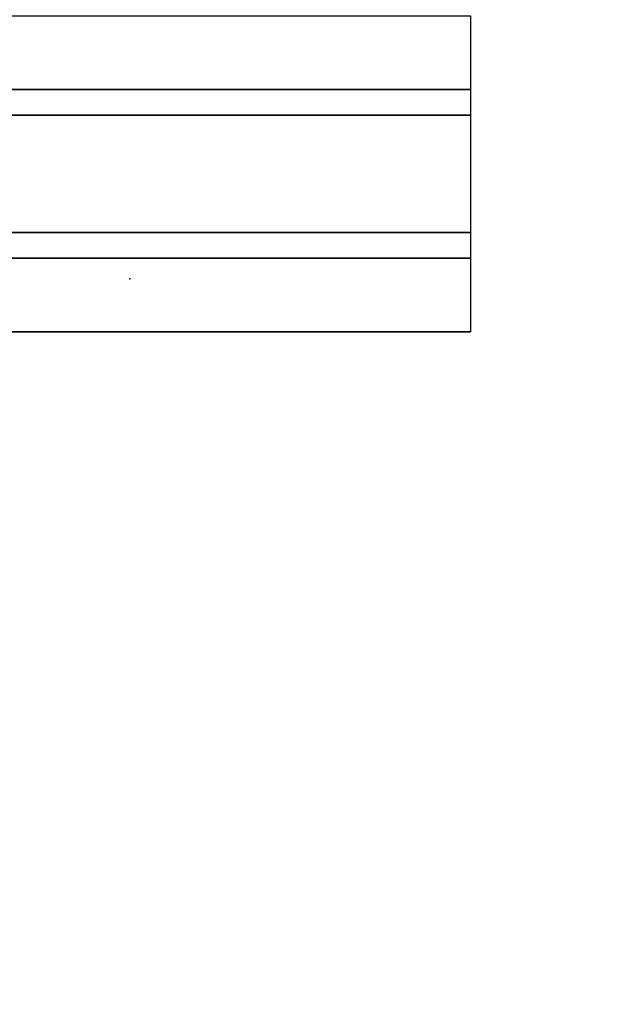
# Model space of a CAD drawing. Units: inches. Extents: x -2 to 216, y -6 to 117.
# Drawn here: x 205 to 210, y 70 to 79 of the extents above; entities that cross this region are included whole.
import ezdxf

# ---------------------------------------------------------------- set-up
doc = ezdxf.new("R2010")
doc.units = ezdxf.units.IN
doc.header["$MEASUREMENT"] = 0
for name, color, linetype in [('WKSURF', 6, 'Continuous'), ('WKSURF-LAM', 6, 'Continuous'), ('WKSURF-SUPPORT', 6, 'Continuous')]:
    doc.layers.add(name, color=color, linetype=linetype)

# ---------------------------------------------------------------- blocks, each defined once
blk = doc.blocks.new('VFGS10_2472L081_0T')
at = {"layer": 'WKSURF'}
blk.add_point((9.948, -11.44), dxfattribs=at)
at = {"layer": 'WKSURF-LAM', "invisible_edges": 5}
for points in [[(72, 0, 28.51), (0, 0, 28.51), (0, -22.88, 28.51), (72, -22.88, 28.51)], [(72, 0, 27.45), (0, 0, 27.45), (0, -22.88, 27.45), (72, -22.88, 27.45)]]:
    blk.add_3dface(points, dxfattribs=at)
blk = doc.blocks.new('VFG696_57_0T')
at = {"layer": 'WKSURF-SUPPORT'}
for points in [[(4.176969, 0.448907, -0.06), (61.576969, 0.448907, -0.06), (61.576969, -0.177093, -0.06), (4.176969, -0.177093, -0.06)], [(4.176969, 0.448907, -0.06), (4.176969, 0.448907), (61.576969, 0.448907), (61.576969, 0.448907, -0.06)], [(4.176969, -0.396093, -1.25), (4.176969, -0.177093, -0.06), (61.576969, -0.177093, -0.06), (61.576969, -0.396093, -1.25)], [(4.176969, -0.396093, -1.25), (61.576969, -0.396093, -1.25), (61.576969, -1.396093, -1.25), (4.176969, -1.396093, -1.25)], [(4.176969, -1.615093, -0.06), (4.176969, -1.396093, -1.25), (61.576969, -1.396093, -1.25), (61.576969, -1.615093, -0.06)], [(4.176969, -1.615093, -0.06), (61.576969, -1.615093, -0.06), (61.576969, -2.241093, -0.06), (4.176969, -2.241093, -0.06)]]:
    blk.add_3dface(points, dxfattribs=at)

msp = doc.modelspace()

# ---------------------------------------------------------------- block references
at = {"rotation": 180}
for name, p in [('VFGS10_2472L081_0T', (216, 64.88)), ('VFG696_57_0T', (213.132, 76.32, 27.25))]:
    msp.add_blockref(name, p, dxfattribs=at)

doc.saveas('drawing.dxf')
